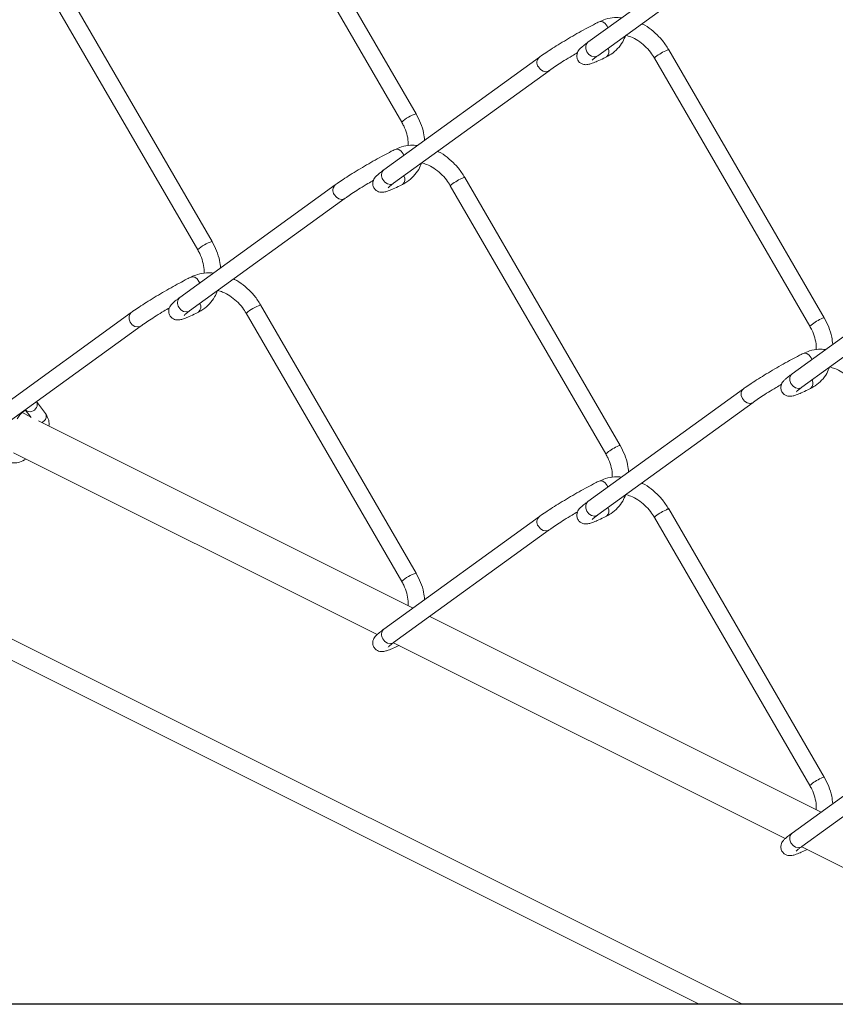
# Model space of a CAD drawing. Units: inches. Extents: x 0.2 to 16.8, y 0.2 to 10.8.
# Drawn here: x 4 to 4.5, y 0.2 to 0.8 of the extents above; entities that cross this region are included whole.
import ezdxf

# ---------------------------------------------------------------- set-up
doc = ezdxf.new("R2010")
doc.units = ezdxf.units.IN
doc.header["$MEASUREMENT"] = 0
doc.linetypes.add('SLD-Solid', pattern=[0])
doc.layers.add('SHEET', color=144, linetype='SLD-Solid')

msp = doc.modelspace()

# ---------------------------------------------------------------- linework, layer by layer
at = {"color": 7, "linetype": 'SLD-Solid', "lineweight": 0}
for p, q in [((4.24985, 0.77084), (4.15894, 0.92763)), ((4.15053, 0.92275), (4.24144, 0.76596)), ((4.44125, 0.87857), (4.35034, 0.81268)), ((4.35605, 0.80481), (4.44696, 0.87069)), ((4.13053, 0.69617), (4.03963, 0.85297)), ((4.03121, 0.84809), (4.12212, 0.69129)), ((4.36151, 0.82209), (4.36199, 0.82112)), ((4.48849, 0.65152), (4.39758, 0.80831)), ((4.32193, 0.80393), (4.23102, 0.73804)), ((4.38916, 0.80343), (4.48007, 0.64664)), ((4.23673, 0.73017), (4.32764, 0.79605)), ((4.24219, 0.74743), (4.24266, 0.74648)), ((4.36917, 0.57685), (4.27826, 0.73365)), ((4.20261, 0.72926), (4.1117, 0.66338)), ((4.26985, 0.72877), (4.36076, 0.57197)), ((4.11741, 0.6555), (4.20832, 0.72139)), ((4.44035, 0.25026), (3.53939, 0.70073)), ((4.41504, 0.25026), (3.52674, 0.69441)), ((4.56057, 0.68461), (4.46966, 0.61872)), ((4.47537, 0.61085), (4.56628, 0.67673)), ((4.24985, 0.50221), (4.15894, 0.65901)), ((4.0833, 0.65462), (3.99239, 0.58874)), ((4.15053, 0.65413), (4.24144, 0.49733)), ((4.00699, 0.58731), (4.089, 0.64674)), ((4.44125, 0.60994), (4.35034, 0.54406)), ((4.0332, 0.59555), (4.02792, 0.60248)), ((4.35605, 0.53618), (4.44696, 0.60207)), ((4.02439, 0.59362), (4.01947, 0.59608)), ((4.0213, 0.59767), (4.02475, 0.59314)), ((4.24808, 0.48178), (4.0291, 0.59126)), ((4.0145, 0.57255), (4.22708, 0.46626)), ((4.36151, 0.55347), (4.36199, 0.5525)), ((4.48849, 0.38289), (4.39758, 0.53969)), ((4.32193, 0.5353), (4.23102, 0.46942)), ((4.38916, 0.53481), (4.48007, 0.37801)), ((4.23673, 0.46154), (4.32764, 0.52743)), ((4.48671, 0.36246), (4.25788, 0.47687)), ((4.2367, 0.46146), (4.46571, 0.34695)), ((4.56057, 0.41598), (4.46966, 0.3501)), ((4.47537, 0.34222), (4.56628, 0.40811)), ((4.47533, 0.34214), (4.65909, 0.25026)), ((3.20286, 0.25026), (4.71111, 0.25026))]:
    msp.add_line(p, q, dxfattribs=at)
at = {"color": 7, "linetype": 'SLD-Solid', "lineweight": 0, "flags": 128}
for points in [[(4.3569, 0.82468), (4.35776, 0.82488), (4.35908, 0.82454), (4.3604, 0.82356), (4.36151, 0.82209)], [(4.35034, 0.81268), (4.34963, 0.81196), (4.34904, 0.8105), (4.34909, 0.80876), (4.34976, 0.80703), (4.35095, 0.80555), (4.35248, 0.80456), (4.35413, 0.80421), (4.35563, 0.80455), (4.35605, 0.80481)], [(4.32135, 0.79827), (4.32254, 0.7968), (4.32407, 0.79581), (4.32572, 0.79546), (4.32722, 0.7958), (4.32765, 0.79606)], [(4.23759, 0.75001), (4.23845, 0.75021), (4.23976, 0.74988), (4.24108, 0.7489), (4.24219, 0.74743)], [(4.23044, 0.73239), (4.23163, 0.73091), (4.23317, 0.72992), (4.23481, 0.72957), (4.23631, 0.72991), (4.23673, 0.73017)], [(4.20203, 0.72361), (4.20322, 0.72213), (4.20476, 0.72114), (4.2064, 0.72079), (4.2079, 0.72113), (4.20833, 0.72139)], [(4.11827, 0.67537), (4.11913, 0.67557), (4.12044, 0.67523), (4.12176, 0.67426), (4.12287, 0.67278), (4.12335, 0.67182)], [(4.11112, 0.65772), (4.11231, 0.65625), (4.11385, 0.65526), (4.11549, 0.65491), (4.11699, 0.65524), (4.11741, 0.6555)], [(4.0833, 0.65462), (4.08259, 0.6539), (4.082, 0.65243), (4.08204, 0.6507), (4.08271, 0.64896), (4.0839, 0.64749), (4.08544, 0.6465), (4.08708, 0.64615), (4.08858, 0.64649), (4.08901, 0.64675)], [(4.47622, 0.63069), (4.47708, 0.63089), (4.4784, 0.63056), (4.47971, 0.62958), (4.48083, 0.62811), (4.4813, 0.62716)], [(4.46966, 0.61872), (4.46895, 0.618), (4.46836, 0.61654), (4.46841, 0.6148), (4.46907, 0.61307), (4.47027, 0.61159), (4.4718, 0.61061), (4.47344, 0.61025), (4.47495, 0.61059), (4.47537, 0.61085)], [(4.44125, 0.60995), (4.44054, 0.60922), (4.43995, 0.60776), (4.44, 0.60602), (4.44067, 0.60429), (4.44186, 0.60281), (4.44339, 0.60183), (4.44504, 0.60147), (4.44654, 0.60181), (4.44696, 0.60207)], [(4.3569, 0.55605), (4.35776, 0.55625), (4.35908, 0.55592), (4.3604, 0.55494), (4.36151, 0.55347)], [(4.35034, 0.54406), (4.34963, 0.54334), (4.34904, 0.54187), (4.34909, 0.54014), (4.34976, 0.5384), (4.35095, 0.53693), (4.35248, 0.53594), (4.35413, 0.53559), (4.35563, 0.53593), (4.35605, 0.53618)], [(4.32135, 0.52965), (4.32254, 0.52817), (4.32407, 0.52718), (4.32572, 0.52683), (4.32722, 0.52717), (4.32765, 0.52743)], [(4.23044, 0.46376), (4.23163, 0.46229), (4.23317, 0.4613), (4.23481, 0.46095), (4.23631, 0.46128), (4.23673, 0.46154)], [(4.46966, 0.3501), (4.46895, 0.34938), (4.46836, 0.34791), (4.46841, 0.34618), (4.46907, 0.34444), (4.47027, 0.34297), (4.4718, 0.34198), (4.47344, 0.34163), (4.47495, 0.34197), (4.47537, 0.34222)]]:
    msp.add_lwpolyline(points, dxfattribs=at)
at = {"color": 7, "linetype": 'SLD-Solid', "lineweight": 0}
for centre, radius, start, end in [((4.35854, 0.80714), 0.00404, 312.19751, 29.91993), ((4.4056, 0.78481), 0.02484, 113.22804, 131.42515), ((4.3977, 0.80533), 0.00299, 92.34148, 129.42696), ((4.32476, 0.80078), 0.00424, 131.89506, 216.27586), ((4.25636, 0.74991), 0.02191, 107.27062, 132.92171), ((4.23385, 0.73489), 0.00424, 131.93372, 216.26874), ((4.23922, 0.7325), 0.00404, 312.22101, 29.89493), ((4.28632, 0.71008), 0.02491, 113.25546, 131.40298), ((4.27838, 0.73067), 0.00298, 92.29691, 129.42345), ((4.20544, 0.72611), 0.00424, 131.90224, 216.26779), ((4.13703, 0.67526), 0.0219, 107.26475, 132.92828), ((4.11453, 0.66023), 0.00424, 131.92714, 216.27444), ((4.11991, 0.65783), 0.00403, 312.16368, 29.95076), ((4.16541, 0.63816), 0.02182, 107.23145, 132.98401), ((4.49656, 0.62793), 0.02494, 113.25862, 131.38405), ((4.48861, 0.64854), 0.00298, 92.28492, 129.45949), ((4.47786, 0.61318), 0.00404, 312.15521, 29.94167), ((4.02401, 0.60079), 0.00418, 233.67996, 334.69404), ((4.02495, 0.60084), 0.00338, 327.11474, 28.88), ((4.37727, 0.55323), 0.02498, 113.27391, 131.36875), ((4.36929, 0.57387), 0.00299, 92.32777, 129.41664), ((4.35854, 0.53851), 0.00404, 312.1803, 29.93564), ((4.4056, 0.51618), 0.02484, 113.22804, 131.42515), ((4.3977, 0.53671), 0.00298, 92.27294, 129.4955), ((4.32476, 0.53215), 0.00424, 131.89343, 216.2766), ((4.25636, 0.48129), 0.02191, 107.27062, 132.92171), ((4.23385, 0.46627), 0.00424, 131.93372, 216.26874), ((4.49655, 0.35931), 0.02493, 113.25372, 131.38895), ((4.48861, 0.37991), 0.00298, 92.28492, 129.45949)]:
    msp.add_arc(centre, radius, start, end, dxfattribs=at)
for points, knots in [([(4.3569, 0.82468), (4.35616, 0.8243), (4.35387, 0.82315), (4.34995, 0.82107), (4.34513, 0.8184), (4.34021, 0.81558), (4.33538, 0.81271), (4.33082, 0.80989), (4.32669, 0.80723), (4.32378, 0.80526), (4.32227, 0.80417), (4.32193, 0.80393)], [0, 0, 0, 0, 0.061289, 0.189468, 0.326623, 0.467636, 0.607398, 0.740705, 0.862759, 0.969459, 1, 1, 1, 1]), ([(4.37006, 0.82697), (4.36867, 0.82707), (4.36551, 0.82729), (4.36101, 0.82645), (4.35814, 0.82522), (4.3569, 0.82468)], [0, 0, 0, 0, 0.3085713, 0.7009833, 1, 1, 1, 1]), ([(4.39758, 0.80831), (4.39699, 0.80927), (4.39533, 0.81197), (4.39201, 0.81604), (4.38744, 0.82008), (4.384, 0.82259), (4.382, 0.82345), (4.38185, 0.82351)], [0, 0, 0, 0, 0.151766, 0.429991, 0.706338, 0.978, 1, 1, 1, 1]), ([(4.35034, 0.81268), (4.34985, 0.81232), (4.34854, 0.81136), (4.34681, 0.80998), (4.34533, 0.80852), (4.34443, 0.80724), (4.34385, 0.80575), (4.34374, 0.80396), (4.34437, 0.80205), (4.34565, 0.80059), (4.34715, 0.79981), (4.34848, 0.79953), (4.34973, 0.79954), (4.35119, 0.79981), (4.35323, 0.80047), (4.35611, 0.80167), (4.35889, 0.80297), (4.3607, 0.80387), (4.36125, 0.80415)], [0, 0, 0, 0, 0.057282, 0.152663, 0.207467, 0.25187, 0.298932, 0.355166, 0.417387, 0.482511, 0.532419, 0.573267, 0.609238, 0.649163, 0.712081, 0.810253, 0.942197, 1, 1, 1, 1]), ([(4.36125, 0.80415), (4.36213, 0.80462), (4.36447, 0.80591), (4.36778, 0.80882), (4.37071, 0.81262), (4.37188, 0.81546), (4.3724, 0.81673)], [0, 0, 0, 0, 0.17313, 0.4659, 0.760633, 1, 1, 1, 1]), ([(4.3724, 0.81673), (4.3734, 0.81647), (4.37594, 0.81581), (4.37971, 0.81369), (4.38362, 0.81063), (4.38682, 0.80714), (4.38845, 0.80457), (4.38916, 0.80343)], [0, 0, 0, 0, 0.140307, 0.357665, 0.584452, 0.816668, 1, 1, 1, 1]), ([(4.32764, 0.79605), (4.32814, 0.79641), (4.32975, 0.79756), (4.33271, 0.79954), (4.33666, 0.80207), (4.34059, 0.80448), (4.34319, 0.80601), (4.34427, 0.80665)], [0, 0, 0, 0, 0.094043, 0.299664, 0.541339, 0.808651, 1, 1, 1, 1]), ([(4.3528, 0.80221), (4.3528, 0.80221), (4.35299, 0.80237), (4.35356, 0.80293), (4.35466, 0.80378), (4.35558, 0.80446), (4.35605, 0.80481)], [0, 0, 0, 0, 0.00493, 0.175741, 0.577261, 1, 1, 1, 1]), ([(4.24144, 0.76596), (4.24184, 0.76521), (4.24305, 0.76302), (4.24443, 0.75918), (4.2453, 0.75526), (4.24521, 0.75294), (4.24518, 0.75219)], [0, 0, 0, 0, 0.175897, 0.518438, 0.845148, 1, 1, 1, 1]), ([(4.2548, 0.75528), (4.25466, 0.75673), (4.25431, 0.76016), (4.25265, 0.76544), (4.25079, 0.76903), (4.24985, 0.77084)], [0, 0, 0, 0, 0.2648536, 0.6283601, 1, 1, 1, 1]), ([(4.23759, 0.75001), (4.23684, 0.74964), (4.23455, 0.74848), (4.23064, 0.7464), (4.22581, 0.74373), (4.22089, 0.74091), (4.21607, 0.73804), (4.21151, 0.73522), (4.20738, 0.73256), (4.20446, 0.73059), (4.20295, 0.7295), (4.20261, 0.72926)], [0, 0, 0, 0, 0.061313, 0.189488, 0.326638, 0.467657, 0.607408, 0.74071, 0.86277, 0.969482, 1, 1, 1, 1]), ([(4.25071, 0.75231), (4.24933, 0.7524), (4.24618, 0.75262), (4.24169, 0.75179), (4.23882, 0.75055), (4.23759, 0.75001)], [0, 0, 0, 0, 0.306926, 0.700305, 1, 1, 1, 1]), ([(4.27826, 0.73365), (4.27767, 0.7346), (4.27601, 0.73731), (4.27269, 0.74137), (4.26812, 0.74541), (4.26467, 0.74793), (4.26267, 0.74879), (4.26251, 0.74885)], [0, 0, 0, 0, 0.151642, 0.42954, 0.705601, 0.976972, 1, 1, 1, 1]), ([(4.23102, 0.73804), (4.23053, 0.73768), (4.22922, 0.73672), (4.22749, 0.73534), (4.22602, 0.73388), (4.22511, 0.7326), (4.22453, 0.73111), (4.22442, 0.72932), (4.22505, 0.72741), (4.22634, 0.72595), (4.22783, 0.72517), (4.22916, 0.72489), (4.23041, 0.7249), (4.23187, 0.72517), (4.23391, 0.72583), (4.2368, 0.72703), (4.23957, 0.72833), (4.24138, 0.72923), (4.24194, 0.7295)], [0, 0, 0, 0, 0.057283, 0.152637, 0.207461, 0.251843, 0.298919, 0.355155, 0.417373, 0.482507, 0.532417, 0.57324, 0.609211, 0.649163, 0.712082, 0.810262, 0.942183, 1, 1, 1, 1]), ([(4.24194, 0.7295), (4.24281, 0.72998), (4.24515, 0.73127), (4.24846, 0.73418), (4.25137, 0.73794), (4.25252, 0.74074), (4.25303, 0.74198)], [0, 0, 0, 0, 0.174371, 0.469305, 0.76618, 1, 1, 1, 1]), ([(4.25307, 0.74207), (4.25407, 0.74181), (4.25662, 0.74115), (4.26039, 0.73902), (4.2643, 0.73597), (4.2675, 0.73248), (4.26913, 0.7299), (4.26985, 0.72877)], [0, 0, 0, 0, 0.140691, 0.357984, 0.584667, 0.816735, 1, 1, 1, 1]), ([(4.20832, 0.72139), (4.20883, 0.72175), (4.21043, 0.72289), (4.21339, 0.72487), (4.21735, 0.7274), (4.22126, 0.72982), (4.22386, 0.73134), (4.22494, 0.73198)], [0, 0, 0, 0, 0.094132, 0.299912, 0.541747, 0.809213, 1, 1, 1, 1]), ([(4.23348, 0.72756), (4.23349, 0.72757), (4.23367, 0.72773), (4.23424, 0.72829), (4.23534, 0.72914), (4.23626, 0.72982), (4.23673, 0.73017)], [0, 0, 0, 0, 0.00493, 0.175658, 0.577204, 1, 1, 1, 1]), ([(4.12212, 0.69129), (4.12253, 0.69055), (4.12373, 0.68836), (4.12511, 0.68451), (4.12598, 0.6806), (4.12589, 0.67829), (4.12587, 0.67755)], [0, 0, 0, 0, 0.1762186, 0.5193384, 0.8466035, 1, 1, 1, 1]), ([(4.13549, 0.68061), (4.13534, 0.68206), (4.13499, 0.68549), (4.13333, 0.69078), (4.13147, 0.69436), (4.13053, 0.69617)], [0, 0, 0, 0, 0.264889, 0.628349, 1, 1, 1, 1]), ([(4.11827, 0.67537), (4.11753, 0.675), (4.11523, 0.67384), (4.11132, 0.67176), (4.10649, 0.66909), (4.10158, 0.66627), (4.09675, 0.6634), (4.09219, 0.66058), (4.08806, 0.65792), (4.08514, 0.65595), (4.08363, 0.65486), (4.0833, 0.65462)], [0, 0, 0, 0, 0.061308, 0.189483, 0.32662, 0.467657, 0.607402, 0.74071, 0.862764, 0.969482, 1, 1, 1, 1]), ([(4.13142, 0.67767), (4.13003, 0.67776), (4.12687, 0.67798), (4.12237, 0.67715), (4.11951, 0.67591), (4.11827, 0.67537)], [0, 0, 0, 0, 0.308526, 0.701024, 1, 1, 1, 1]), ([(4.15894, 0.65901), (4.15836, 0.65996), (4.15669, 0.66267), (4.15337, 0.66673), (4.14881, 0.67077), (4.14536, 0.67329), (4.14337, 0.67414), (4.14322, 0.6742)], [0, 0, 0, 0, 0.151786, 0.429992, 0.706332, 0.977999, 1, 1, 1, 1]), ([(4.1117, 0.66338), (4.11121, 0.66302), (4.1099, 0.66205), (4.10818, 0.66067), (4.1067, 0.65921), (4.10579, 0.65793), (4.10521, 0.65645), (4.10511, 0.65465), (4.10573, 0.65274), (4.10702, 0.65128), (4.10851, 0.6505), (4.10984, 0.65022), (4.1111, 0.65023), (4.11256, 0.6505), (4.11459, 0.65117), (4.11748, 0.65236), (4.12026, 0.65367), (4.12207, 0.65456), (4.12262, 0.65484)], [0, 0, 0, 0, 0.057255, 0.152631, 0.207446, 0.251851, 0.298916, 0.355151, 0.417362, 0.482498, 0.532402, 0.573226, 0.609198, 0.649151, 0.712075, 0.810246, 0.9422, 1, 1, 1, 1]), ([(4.12262, 0.65484), (4.12349, 0.65532), (4.12584, 0.65661), (4.12914, 0.65952), (4.13208, 0.66331), (4.13324, 0.66615), (4.13376, 0.66743)], [0, 0, 0, 0, 0.173144, 0.465899, 0.760654, 1, 1, 1, 1]), ([(4.13376, 0.66743), (4.13476, 0.66717), (4.1373, 0.66651), (4.14107, 0.66438), (4.14498, 0.66133), (4.14818, 0.65784), (4.14981, 0.65526), (4.15053, 0.65413)], [0, 0, 0, 0, 0.1402682, 0.3576677, 0.5844402, 0.8166534, 1, 1, 1, 1]), ([(4.089, 0.64674), (4.08951, 0.6471), (4.09111, 0.64825), (4.09407, 0.65023), (4.09803, 0.65276), (4.10195, 0.65518), (4.10455, 0.65671), (4.10563, 0.65734)], [0, 0, 0, 0, 0.094042, 0.299673, 0.541333, 0.808605, 1, 1, 1, 1]), ([(4.11416, 0.6529), (4.11417, 0.6529), (4.11435, 0.65306), (4.11492, 0.65363), (4.11602, 0.65447), (4.11694, 0.65515), (4.11741, 0.6555)], [0, 0, 0, 0, 0.004931, 0.1756, 0.5773, 1, 1, 1, 1]), ([(4.49344, 0.63596), (4.49329, 0.63741), (4.49294, 0.64084), (4.49129, 0.64613), (4.48943, 0.64971), (4.48849, 0.65152)], [0, 0, 0, 0, 0.264873, 0.62837, 1, 1, 1, 1]), ([(4.48007, 0.64664), (4.48048, 0.6459), (4.48168, 0.6437), (4.48307, 0.63986), (4.48393, 0.63594), (4.48385, 0.63362), (4.48382, 0.63287)], [0, 0, 0, 0, 0.175919, 0.518455, 0.845153, 1, 1, 1, 1]), ([(4.47622, 0.6307), (4.47548, 0.63032), (4.47319, 0.62916), (4.46927, 0.62708), (4.46445, 0.62442), (4.45953, 0.62159), (4.4547, 0.61872), (4.45014, 0.6159), (4.44601, 0.61324), (4.4431, 0.61127), (4.44159, 0.61019), (4.44125, 0.60994)], [0, 0, 0, 0, 0.061313, 0.189488, 0.32662, 0.467657, 0.607408, 0.74071, 0.86277, 0.969482, 1, 1, 1, 1]), ([(4.48934, 0.63299), (4.48796, 0.63308), (4.48482, 0.6333), (4.48032, 0.63247), (4.47746, 0.63123), (4.47622, 0.6307)], [0, 0, 0, 0, 0.306928, 0.700315, 1, 1, 1, 1]), ([(4.48057, 0.61019), (4.48144, 0.61066), (4.48379, 0.61195), (4.48709, 0.61486), (4.49001, 0.61862), (4.49116, 0.62143), (4.49167, 0.62266)], [0, 0, 0, 0, 0.174409, 0.46928, 0.766166, 1, 1, 1, 1]), ([(4.49171, 0.62275), (4.49271, 0.62249), (4.49525, 0.62183), (4.49903, 0.6197), (4.50293, 0.61665), (4.50614, 0.61316), (4.50776, 0.61059), (4.50848, 0.60945)], [0, 0, 0, 0, 0.140687, 0.357975, 0.584652, 0.81674, 1, 1, 1, 1]), ([(4.46966, 0.61872), (4.46917, 0.61836), (4.46786, 0.6174), (4.46613, 0.61602), (4.46465, 0.61456), (4.46374, 0.61328), (4.46317, 0.61179), (4.46306, 0.61), (4.46368, 0.60809), (4.46497, 0.60663), (4.46647, 0.60585), (4.4678, 0.60557), (4.46905, 0.60558), (4.47051, 0.60585), (4.47255, 0.60651), (4.47543, 0.60771), (4.47821, 0.60901), (4.48002, 0.60991), (4.48057, 0.61019)], [0, 0, 0, 0, 0.057262, 0.152637, 0.20746, 0.251854, 0.298917, 0.355153, 0.417372, 0.482506, 0.532415, 0.573238, 0.60921, 0.649162, 0.712082, 0.810261, 0.942207, 1, 1, 1, 1]), ([(4.44696, 0.60207), (4.44746, 0.60243), (4.44907, 0.60357), (4.45203, 0.60555), (4.45598, 0.60808), (4.4599, 0.6105), (4.4625, 0.61203), (4.46358, 0.61266)], [0, 0, 0, 0, 0.09414, 0.29991, 0.541721, 0.809185, 1, 1, 1, 1]), ([(4.47212, 0.60825), (4.47212, 0.60825), (4.4723, 0.60841), (4.47288, 0.60897), (4.47398, 0.60982), (4.4749, 0.6105), (4.47537, 0.61085)], [0, 0, 0, 0, 0.004931, 0.1756, 0.577238, 1, 1, 1, 1]), ([(4.01663, 0.59234), (4.01687, 0.59277), (4.01756, 0.59397), (4.01879, 0.59555), (4.02018, 0.59677), (4.02113, 0.59737), (4.0216, 0.59747), (4.02172, 0.5975)], [0, 0, 0, 0, 0.200747, 0.557589, 0.804396, 0.952232, 1, 1, 1, 1]), ([(4.03515, 0.58824), (4.03518, 0.58852), (4.03536, 0.58989), (4.03488, 0.59268), (4.0336, 0.59479), (4.0329, 0.59595)], [0, 0, 0, 0, 0.104194, 0.505894, 1, 1, 1, 1]), ([(4.03306, 0.59209), (4.03323, 0.59245), (4.03361, 0.59324), (4.03364, 0.5944), (4.03339, 0.59527), (4.03312, 0.59561), (4.03302, 0.59574)], [0, 0, 0, 0, 0.311082, 0.671615, 0.868526, 1, 1, 1, 1]), ([(4.03111, 0.59026), (4.03149, 0.59048), (4.03228, 0.59094), (4.03279, 0.5917), (4.03306, 0.59209)], [0, 0, 0, 0, 0.478144, 1, 1, 1, 1]), ([(4.37412, 0.56129), (4.37397, 0.56274), (4.37362, 0.56618), (4.37197, 0.57146), (4.37011, 0.57504), (4.36917, 0.57685)], [0, 0, 0, 0, 0.2648895, 0.6283491, 1, 1, 1, 1]), ([(4.36076, 0.57197), (4.36116, 0.57123), (4.36237, 0.56904), (4.36375, 0.5652), (4.36462, 0.56128), (4.36453, 0.55897), (4.3645, 0.55823)], [0, 0, 0, 0, 0.176174, 0.519313, 0.846595, 1, 1, 1, 1]), ([(4.01159, 0.56685), (4.01267, 0.56671), (4.01481, 0.56644), (4.01839, 0.56706), (4.02062, 0.5682), (4.02189, 0.56886)], [0, 0, 0, 0, 0.303789, 0.600866, 1, 1, 1, 1]), ([(4.3569, 0.55605), (4.35616, 0.55568), (4.35387, 0.55452), (4.34995, 0.55244), (4.34513, 0.54978), (4.34021, 0.54695), (4.33538, 0.54408), (4.33082, 0.54126), (4.32669, 0.5386), (4.32378, 0.53663), (4.32227, 0.53554), (4.32193, 0.5353)], [0, 0, 0, 0, 0.061289, 0.189468, 0.326618, 0.467636, 0.607398, 0.740705, 0.862759, 0.969459, 1, 1, 1, 1]), ([(4.37006, 0.55835), (4.36867, 0.55844), (4.36551, 0.55866), (4.36101, 0.55783), (4.35814, 0.55659), (4.3569, 0.55605)], [0, 0, 0, 0, 0.308571, 0.700983, 1, 1, 1, 1]), ([(4.39758, 0.53969), (4.39699, 0.54064), (4.39533, 0.54335), (4.39201, 0.54741), (4.38744, 0.55145), (4.384, 0.55397), (4.382, 0.55482), (4.38185, 0.55488)], [0, 0, 0, 0, 0.151766, 0.429991, 0.706338, 0.978, 1, 1, 1, 1]), ([(4.36125, 0.53552), (4.36213, 0.536), (4.36447, 0.53729), (4.36778, 0.5402), (4.37071, 0.54399), (4.37188, 0.54683), (4.3724, 0.54811)], [0, 0, 0, 0, 0.173144, 0.4658991, 0.7606538, 1, 1, 1, 1]), ([(4.3724, 0.54811), (4.3734, 0.54785), (4.37594, 0.54719), (4.37971, 0.54506), (4.38362, 0.54201), (4.38682, 0.53852), (4.38845, 0.53595), (4.38916, 0.53481)], [0, 0, 0, 0, 0.140311, 0.357668, 0.584453, 0.816653, 1, 1, 1, 1]), ([(4.35034, 0.54406), (4.34985, 0.5437), (4.34854, 0.54274), (4.34681, 0.54135), (4.34533, 0.53989), (4.34443, 0.53861), (4.34385, 0.53713), (4.34374, 0.53533), (4.34437, 0.53342), (4.34565, 0.53197), (4.34715, 0.53118), (4.34848, 0.5309), (4.34973, 0.53092), (4.35119, 0.53118), (4.35323, 0.53185), (4.35611, 0.53305), (4.35889, 0.53435), (4.3607, 0.53525), (4.36125, 0.53552)], [0, 0, 0, 0, 0.057275, 0.152657, 0.207461, 0.251865, 0.298928, 0.355162, 0.417384, 0.482508, 0.532417, 0.573262, 0.609234, 0.649159, 0.712078, 0.810251, 0.942196, 1, 1, 1, 1]), ([(4.32764, 0.52743), (4.32814, 0.52779), (4.32975, 0.52893), (4.33271, 0.53091), (4.33666, 0.53344), (4.34059, 0.53586), (4.34319, 0.53739), (4.34427, 0.53803)], [0, 0, 0, 0, 0.094042, 0.299661, 0.541333, 0.808642, 1, 1, 1, 1]), ([(4.3528, 0.53358), (4.3528, 0.53358), (4.35299, 0.53375), (4.35356, 0.53431), (4.35466, 0.53515), (4.35558, 0.53583), (4.35605, 0.53618)], [0, 0, 0, 0, 0.004931, 0.175752, 0.577296, 1, 1, 1, 1]), ([(4.2548, 0.48665), (4.25466, 0.4881), (4.25431, 0.49153), (4.25265, 0.49682), (4.25079, 0.5004), (4.24985, 0.50221)], [0, 0, 0, 0, 0.264879, 0.62836, 1, 1, 1, 1]), ([(4.24144, 0.49733), (4.24184, 0.49659), (4.24305, 0.4944), (4.24444, 0.49056), (4.24531, 0.48652), (4.24522, 0.48408), (4.24518, 0.48322)], [0, 0, 0, 0, 0.171818, 0.5064913, 0.8256706, 1, 1, 1, 1]), ([(4.23102, 0.46942), (4.23053, 0.46906), (4.22922, 0.46809), (4.22749, 0.46671), (4.22602, 0.46525), (4.22511, 0.46397), (4.22453, 0.46249), (4.22442, 0.46069), (4.22505, 0.45878), (4.22634, 0.45733), (4.22783, 0.45654), (4.22916, 0.45626), (4.23041, 0.45627), (4.23187, 0.45654), (4.23391, 0.45721), (4.23666, 0.45834), (4.23874, 0.45933), (4.23987, 0.45987)], [0, 0, 0, 0, 0.0617304, 0.1644877, 0.2235571, 0.271397, 0.3221277, 0.3827296, 0.4497785, 0.5199698, 0.5737539, 0.6177462, 0.6565109, 0.6995645, 0.7673685, 0.8731703, 1, 1, 1, 1]), ([(4.23348, 0.45894), (4.23349, 0.45894), (4.23367, 0.4591), (4.23424, 0.45967), (4.23534, 0.46051), (4.23626, 0.46119), (4.23673, 0.46154)], [0, 0, 0, 0, 0.004863, 0.175602, 0.577238, 1, 1, 1, 1]), ([(4.49344, 0.36733), (4.49329, 0.36878), (4.49294, 0.37222), (4.49129, 0.3775), (4.48943, 0.38108), (4.48849, 0.38289)], [0, 0, 0, 0, 0.264854, 0.62836, 1, 1, 1, 1]), ([(4.48007, 0.37801), (4.48048, 0.37727), (4.48168, 0.37508), (4.48307, 0.37124), (4.48395, 0.3672), (4.48385, 0.36477), (4.48382, 0.3639)], [0, 0, 0, 0, 0.171869, 0.506494, 0.825672, 1, 1, 1, 1]), ([(4.46966, 0.3501), (4.46917, 0.34974), (4.46786, 0.34878), (4.46613, 0.34739), (4.46465, 0.34593), (4.46374, 0.34465), (4.46317, 0.34317), (4.46306, 0.34137), (4.46368, 0.33947), (4.46497, 0.33801), (4.46647, 0.33722), (4.4678, 0.33694), (4.46905, 0.33696), (4.47051, 0.33722), (4.47255, 0.33789), (4.47529, 0.33902), (4.47737, 0.34001), (4.4785, 0.34055)], [0, 0, 0, 0, 0.061708, 0.164487, 0.223567, 0.271407, 0.322125, 0.382727, 0.449776, 0.519968, 0.573752, 0.617745, 0.65651, 0.699563, 0.767368, 0.87317, 1, 1, 1, 1]), ([(4.47212, 0.33962), (4.47212, 0.33963), (4.4723, 0.33979), (4.47288, 0.34035), (4.47398, 0.34119), (4.4749, 0.34187), (4.47537, 0.34222)], [0, 0, 0, 0, 0.004931, 0.175669, 0.57724, 1, 1, 1, 1])]:
    msp.add_open_spline(points, degree=3, knots=knots, dxfattribs=at)
at = {"layer": 'SHEET', "color": 7, "lineweight": 0}
msp.add_line((0.25, 0.25), (16.75, 0.25), dxfattribs=at)

doc.saveas('drawing.dxf')
